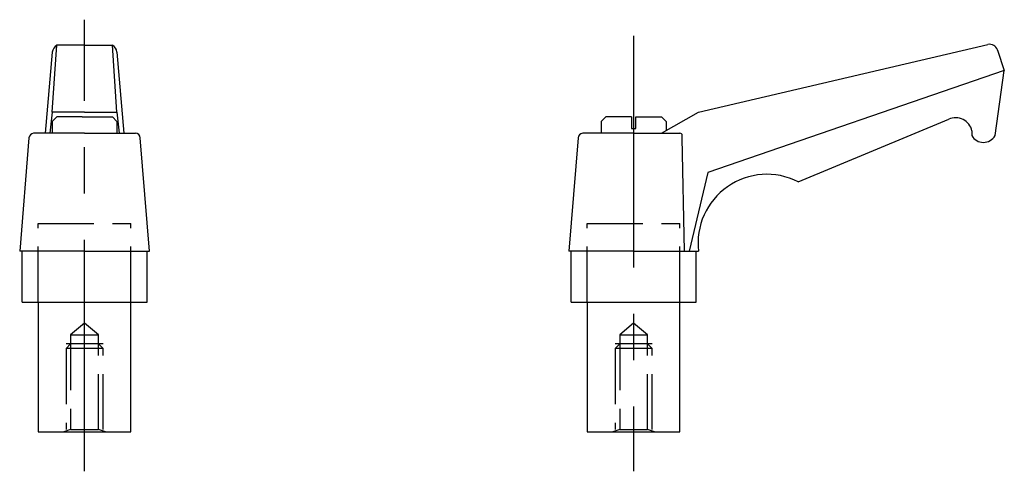
# Model space of a CAD drawing. Extents: x 53 to 159, y 51 to 99.
import ezdxf

# ---------------------------------------------------------------- set-up
doc = ezdxf.new("R2010")
doc.units = 0
doc.header["$LTSCALE"] = 20
doc.header["$MEASUREMENT"] = 0
doc.linetypes.add('CENTER', pattern=[2, 1.25, -0.25, 0.25, -0.25])
doc.linetypes.add('TENSEN1', pattern=[0.4, 0.3, -0.1])
doc.layers.get('0').update_dxf_attribs({"linetype": 'CONTINUOUS'})
doc.layers.add('1', color=1, linetype='CENTER')
doc.layers.add('2', color=2, linetype='TENSEN1')

msp = doc.modelspace()

# ---------------------------------------------------------------- linework, layer by layer
for p, q in [((157.470811, 96.690805), (157.494173, 96.696719)), ((56.5, 95.875), (55.75, 87.125)), ((56.5, 89.375), (57, 96.625)), ((60, 96.625), (57, 96.625)), ((60, 96.625), (63, 96.625)), ((63.5, 89.375), (63, 96.625)), ((63.5, 95.875), (64.25, 87.125)), ((126.257081, 89.375), (157.471271, 96.690826)), ((158.521386, 96.08203), (158.507045, 96.125023)), ((158.52153, 96.081655), (159.257081, 93.875)), ((159.257081, 93.875), (127.257081, 82.875)), ((158.257081, 86.875), (159.257081, 93.875)), ((56.5, 89.375), (56.25, 87.125)), ((57.25, 89.375), (56.5, 89.375)), ((60, 89.375), (57.25, 89.375)), ((60, 89.375), (62.75, 89.375)), ((62.75, 89.375), (63.5, 89.375)), ((63.5, 89.375), (63.75, 87.125)), ((122.257081, 87.125), (126.257081, 89.375)), ((57, 88.875), (56.5, 88.375)), ((56.5, 88.375), (56.5, 87.125)), ((59.75, 88.875), (57, 88.875)), ((59.75, 88.875), (60.25, 88.875)), ((60.25, 88.875), (63, 88.875)), ((63, 88.875), (63.5, 88.375)), ((63.5, 88.375), (63.5, 87.406672)), ((116.257081, 88.875), (115.757081, 88.375)), ((115.757081, 88.375), (115.757081, 87.125)), ((119.007081, 88.875), (116.257081, 88.875)), ((119.007081, 88.875), (119.007081, 87.625)), ((119.507081, 87.625), (119.507081, 88.875)), ((119.507081, 88.875), (122.257081, 88.875)), ((122.257081, 88.875), (122.757081, 88.375)), ((122.757081, 88.375), (122.757081, 87.406672)), ((137.007081, 81.875), (153.257081, 88.625)), ((63.5, 87.625), (63.5, 87.125)), ((119.007081, 87.625), (119.507081, 87.625)), ((155.757081, 87.375), (155.757081, 86.875)), ((54, 86.625), (53, 74.375)), ((60, 87.125), (54.5, 87.125)), ((60, 87.125), (65, 87.125)), ((65, 87.125), (65.5, 87.125)), ((67, 74.375), (66, 86.625)), ((113.257081, 86.625), (112.257081, 74.375)), ((119.257081, 87.125), (113.757081, 87.125)), ((119.257081, 87.125), (124.257081, 87.125)), ((124.507081, 86.625), (124.507081, 86.875)), ((124.757081, 74.375), (124.507081, 86.625)), ((127.257081, 82.875), (125.257081, 74.375)), ((60, 74.375), (53, 74.375)), ((53.25, 68.875), (53.25, 74.375)), ((60, 74.375), (67, 74.375)), ((66.75, 68.875), (66.75, 74.375)), ((119.257081, 74.375), (112.257081, 74.375)), ((112.507081, 68.875), (112.507081, 74.375)), ((119.257081, 74.375), (126.257081, 74.375)), ((126.007081, 68.875), (126.007081, 74.375)), ((53.25, 68.875), (66.75, 68.875)), ((55, 68.875), (55, 54.875)), ((65, 54.875), (65, 68.875)), ((112.507081, 68.875), (126.007081, 68.875)), ((114.257081, 68.875), (114.257081, 54.875)), ((124.257081, 54.875), (124.257081, 68.875)), ((55, 54.875), (65, 54.875)), ((114.257081, 54.875), (124.257081, 54.875))]:
    msp.add_line(p, q)
for centre, radius, start, end in [((157.67915, 95.841356), 0.875171, 18.911146, 102.206864), ((57.754746, 95.580169), 1.288919, 125.842913, 166.776952), ((62.607586, 95.821724), 0.894003, 3.416431, 63.963704), ((154.007081, 87), 1.789728, 12.094757, 114.775141), ((54.566125, 86.558875), 0.569973, 96.662089, 173.337911), ((65.465069, 86.590069), 0.53607, 3.736082, 86.263918), ((113.823206, 86.558875), 0.569973, 96.662089, 173.337911), ((124.257307, 86.875225), 0.249775, 359.948299, 90.051701), ((157.007081, 87.541667), 1.416667, 208.072487, 331.927513), ((133.632752, 75.257373), 7.428263, 62.982955, 186.822037)]:
    msp.add_arc(centre, radius, start, end)
at = {"layer": '1'}
for p, q in [((60, 50.625), (60, 99.375)), ((119.257081, 97.625), (119.257081, 50.625))]:
    msp.add_line(p, q, dxfattribs=at)
at = {"layer": '2'}
for p, q in [((55, 68.875), (55, 77.375)), ((55, 77.375), (65, 77.375)), ((65, 68.875), (65, 77.375)), ((114.257081, 68.875), (114.257081, 77.375)), ((114.257081, 77.375), (124.257081, 77.375)), ((124.257081, 68.875), (124.257081, 77.375)), ((60, 66.625), (58.5, 65.375)), ((61.5, 65.375), (60, 66.625)), ((119.257081, 66.625), (117.757081, 65.375)), ((120.757081, 65.375), (119.257081, 66.625)), ((58.5, 65.375), (58.5, 55.125)), ((58.5, 65.375), (61.5, 65.375)), ((61.5, 55.125), (61.5, 65.375)), ((117.757081, 65.375), (120.757081, 65.375)), ((117.757081, 65.375), (117.757081, 55.125)), ((120.757081, 55.125), (120.757081, 65.375)), ((62, 64.375), (58, 64.375)), ((58, 63.875), (58.5, 64.375)), ((58, 63.875), (58, 55.125)), ((62, 63.875), (58, 63.875)), ((62, 63.875), (61.5, 64.375)), ((62, 55.125), (62, 63.875)), ((117.257081, 63.875), (117.757081, 64.375)), ((121.257081, 64.375), (117.257081, 64.375)), ((121.257081, 63.875), (117.257081, 63.875)), ((117.257081, 63.875), (117.257081, 55.125)), ((121.257081, 63.875), (120.757081, 64.375)), ((121.257081, 55.125), (121.257081, 63.875)), ((58.5, 55.125), (57.75, 54.875)), ((58.5, 55.125), (61.5, 55.125)), ((62.25, 54.875), (61.5, 55.125)), ((117.757081, 55.125), (117.007081, 54.875)), ((117.757081, 55.125), (120.757081, 55.125)), ((121.507081, 54.875), (120.757081, 55.125))]:
    msp.add_line(p, q, dxfattribs=at)

doc.saveas('drawing.dxf')
